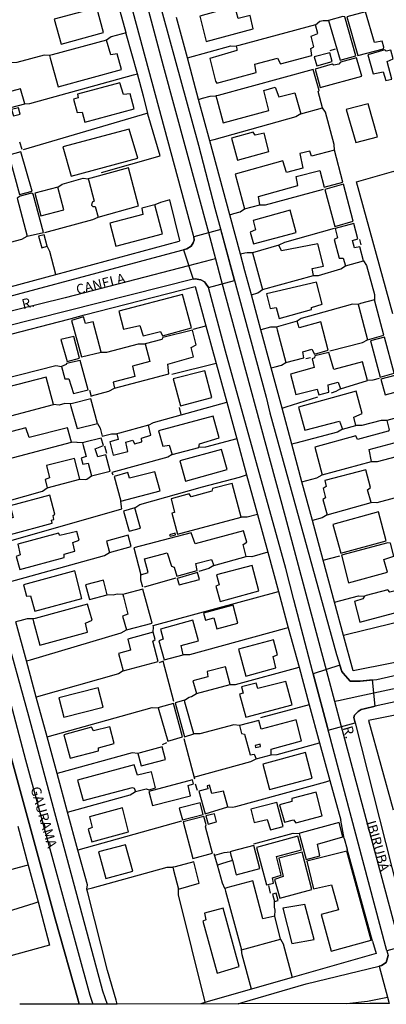
# Model space of a CAD drawing. Extents: x 175896 to 178311, y 1668726 to 1671503.
# Drawn here: x 178025 to 178117, y 1668731 to 1668980 of the extents above; entities that cross this region are included whole.
import ezdxf
from ezdxf.enums import TextEntityAlignment as Align

# ---------------------------------------------------------------- set-up
doc = ezdxf.new("R2010")
doc.units = 0
doc.header["$MEASUREMENT"] = 0
for name, color, linetype in [('V-CRUZAMENTO', 1, 'CONTINUOUS'), ('V-EDIFICACAO', 7, 'CONTINUOUS'), ('V-EIXO_DE_LOGRADOURO', 3, 'CONTINUOUS'), ('V-LOTE', 1, 'CONTINUOUS'), ('V-NOME_DOS_LOGRADOUROS', 7, 'CONTINUOUS'), ('V-QUADRA', 21, 'CONTINUOUS'), ('V-TESTADA', 5, 'CONTINUOUS'), ('X-LIMITE_5000', 1, 'CONTINUOUS')]:
    doc.layers.add(name, color=color, linetype=linetype)

msp = doc.modelspace()

# ---------------------------------------------------------------- linework, layer by layer
at = {"layer": 'V-CRUZAMENTO'}
for points in [[(178075.396, 1668926.858), (178068.57, 1668925.01), (178068.66, 1668924.17), (178068.46, 1668923.46), (178067.97, 1668922.67), (178066.82, 1668921.98), (178066.008, 1668921.715), (178068.44, 1668914.25), (178068.91, 1668914.37), (178070.41, 1668914.14), (178071.3, 1668913.61), (178071.55, 1668913.25), (178072.32, 1668912.17), (178078.89, 1668913.952), (178078.56, 1668915.17)], [(178113.733, 1668812.882), (178110.66, 1668812.55), (178109.44, 1668812.56), (178108.1, 1668812.58), (178106.35, 1668814.62), (178106.01, 1668815.01), (178105.514, 1668816.57), (178098.804, 1668814.438), (178099.14, 1668813.17), (178102.42, 1668800.82), (178102.584, 1668800.204), (178109.35, 1668802), (178109.01, 1668803.34), (178109.2, 1668804), (178110.11, 1668804.92), (178110.89, 1668805.37), (178111.61, 1668805.55), (178114.45, 1668806.24)]]:
    msp.add_lwpolyline(points, close=True, dxfattribs=at)
msp.add_lwpolyline([(178131.53, 1668731.02), (178130.35, 1668736.06), (178128.64, 1668743.39), (178126.07, 1668742.95), (178125.67, 1668743.09), (178124.91, 1668744.19), (178124.43, 1668745.95), (178124.356, 1668746.219), (178120.765, 1668745.231), (178117.42, 1668744.31), (178117.73, 1668743.13), (178117.17, 1668741.36), (178116, 1668740.59), (178115.47, 1668740.46), (178117.51, 1668732.62), (178117.94, 1668730.99)], dxfattribs=at)
at = {"layer": 'V-EDIFICACAO'}
for points in [[(178033.34, 1668980.05), (178035.12, 1668973.75), (178045.79, 1668976.66), (178044.11, 1668982.92), (178033.34, 1668980.05)], [(178079.82, 1668980.25), (178078.97, 1668983.27), (178070.11, 1668980.82), (178071.72, 1668974.44), (178083.64, 1668977.64), (178082.86, 1668980.99), (178079.82, 1668980.25)], [(178106.28, 1668980.75), (178102.68, 1668979.73), (178105.61, 1668969.67), (178109.52, 1668970.77), (178106.75, 1668980.63), (178106.28, 1668980.75)], [(178111.97, 1668981.96), (178107.24, 1668980.68), (178110.04, 1668970.88), (178116.5, 1668972.6), (178116.66, 1668972.96), (178116.18, 1668974.5), (178114.28, 1668974.13), (178111.97, 1668981.96)], [(178079.34, 1668973.26), (178079.44, 1668972.55), (178079.49, 1668972.17), (178072.62, 1668970.11), (178074.08, 1668964.42), (178074.45, 1668963.9), (178084.36, 1668966.61), (178084.06, 1668968.67), (178089.73, 1668970.2), (178090.54, 1668968.74), (178098.46, 1668970.91), (178098.15, 1668972.63), (178098.94, 1668973.09), (178098.25, 1668975.8), (178099.96, 1668976.42), (178099.38, 1668978.62), (178079.96, 1668973.43), (178079.34, 1668973.26)], [(178032.14, 1668970.86), (178032.32, 1668970.19), (178034.3, 1668962.94), (178050.36, 1668967.31), (178049.26, 1668971.29), (178047.65, 1668971.01), (178046.53, 1668974.76), (178032.8, 1668971.04), (178032.14, 1668970.86)], [(178099.05, 1668970.51), (178099.68, 1668968.27), (178103.55, 1668969.32), (178102.99, 1668971.59), (178099.05, 1668970.51)], [(178112.62, 1668971.04), (178113.93, 1668966.23), (178116.43, 1668966.76), (178117.13, 1668964.51), (178118.65, 1668964.89), (178117.44, 1668969.33), (178118.96, 1668970.02), (178118.35, 1668972.22), (178117.21, 1668972), (178116.9, 1668972.27), (178112.62, 1668971.04)], [(178105.69, 1668969.21), (178105.24, 1668968.71), (178104.01, 1668968.39), (178103.57, 1668968.64), (178099.24, 1668967.43), (178100.52, 1668962.77), (178111.02, 1668965.64), (178109.68, 1668970.25), (178105.69, 1668969.21)], [(178074.21, 1668960.63), (178074.42, 1668959.86), (178076.04, 1668953.83), (178087.54, 1668956.98), (178086.29, 1668962.01), (178089.2, 1668962.84), (178090.05, 1668960.39), (178094.16, 1668961.4), (178095.61, 1668956.09), (178101.11, 1668957.63), (178100.03, 1668961.74), (178100.24, 1668962.04), (178098.74, 1668967.3), (178074.75, 1668960.78), (178074.21, 1668960.63)], [(178039.24, 1668961.08), (178039.36, 1668960.2), (178038.22, 1668959.83), (178039.11, 1668956.47), (178040.38, 1668956.53), (178041.07, 1668954.03), (178053.54, 1668957.41), (178052.52, 1668961.18), (178050.81, 1668960.98), (178049.91, 1668963.95), (178039.24, 1668961.08)], [(178021.36, 1668961.5), (178022.39, 1668957.71), (178025.87, 1668958.61), (178024.81, 1668962.47), (178021.36, 1668961.5)], [(178107.14, 1668957.19), (178109.54, 1668948.82), (178115, 1668950.3), (178112.68, 1668958.66), (178107.14, 1668957.19)], [(178022.57, 1668957.22), (178023, 1668955.58), (178024.69, 1668956.03), (178024.28, 1668957.64), (178022.57, 1668957.22)], [(178035.54, 1668947.79), (178037.58, 1668940.38), (178054.43, 1668944.91), (178052.29, 1668952.25), (178035.54, 1668947.79)], [(178083.56, 1668951.49), (178078.1, 1668949.96), (178079.63, 1668944.39), (178087.52, 1668946.59), (178086.35, 1668951.26), (178084.14, 1668950.73), (178083.56, 1668951.49)], [(178024.92, 1668946.52), (178021.84, 1668945.68), (178024.53, 1668935.69), (178027.79, 1668936.57), (178024.92, 1668946.52)], [(178079.06, 1668940.89), (178081.45, 1668932.09), (178085.29, 1668933.11), (178084.95, 1668935.2), (178094.92, 1668937.95), (178094.48, 1668940.3), (178100.47, 1668941.8), (178101.57, 1668937.57), (178106.27, 1668938.82), (178104.16, 1668946.9), (178098.34, 1668945.44), (178097.95, 1668946.71), (178095.39, 1668946.07), (178096.19, 1668942.36), (178092.06, 1668941.23), (178091.09, 1668944.22), (178079.06, 1668940.89)], [(178041.92, 1668939.68), (178042.07, 1668939.12), (178043.43, 1668934.04), (178042.93, 1668933.74), (178042.78, 1668932.99), (178043.09, 1668932.7), (178043.68, 1668932.66), (178044.47, 1668930.01), (178054.63, 1668932.83), (178052.14, 1668942.42), (178042.61, 1668939.86), (178041.92, 1668939.68)], [(178101.72, 1668936.98), (178104.25, 1668927.59), (178108.89, 1668928.95), (178106.46, 1668938.3), (178101.72, 1668936.98)], [(178028.02, 1668935.77), (178027.57, 1668936.03), (178024.71, 1668935.26), (178023.94, 1668934.77), (178026.52, 1668925.2), (178030.63, 1668926.08), (178028.02, 1668935.77)], [(178028.44, 1668936), (178029.97, 1668930.3), (178035.75, 1668931.86), (178034.25, 1668937.57), (178028.44, 1668936)], [(178047.41, 1668928.43), (178048.88, 1668922.64), (178060.71, 1668925.71), (178058.77, 1668933.09), (178055.51, 1668932.23), (178055.74, 1668930.68), (178047.41, 1668928.43)], [(178083.56, 1668929.16), (178084.15, 1668926.78), (178082.85, 1668926.16), (178083.68, 1668923.19), (178094.43, 1668926.13), (178092.98, 1668931.75), (178083.56, 1668929.16)], [(178104.33, 1668927.07), (178104.94, 1668924.72), (178104.08, 1668924.28), (178105.36, 1668919.56), (178106.33, 1668919.58), (178106.9, 1668917.68), (178111.52, 1668918.89), (178110.59, 1668922.43), (178109.22, 1668922.17), (178108.7, 1668924.07), (178110.03, 1668924.51), (178109.04, 1668928.36), (178104.33, 1668927.07)], [(178029.33, 1668925.18), (178030.22, 1668922.23), (178031.55, 1668922.6), (178030.81, 1668925.48), (178029.33, 1668925.18)], [(178090.77, 1668921.41), (178090.13, 1668922.86), (178083.46, 1668920.97), (178085.97, 1668911.65), (178098.81, 1668915.24), (178098.47, 1668917), (178101.39, 1668917.53), (178099.95, 1668923.18), (178090.77, 1668921.41)], [(178087, 1668910.58), (178087.92, 1668906.9), (178089.44, 1668907.07), (178090.17, 1668904.32), (178098.36, 1668906.58), (178098.38, 1668907.15), (178101.07, 1668907.95), (178099.6, 1668913.49), (178087, 1668910.58)], [(178049.64, 1668906.19), (178050.84, 1668901.59), (178055, 1668902.52), (178055.79, 1668899.95), (178060.15, 1668901.03), (178060.72, 1668899.97), (178068.02, 1668901.96), (178065.72, 1668910.37), (178049.64, 1668906.19)], [(178110.1, 1668907.91), (178110.28, 1668907.24), (178112.5, 1668898.96), (178116.66, 1668900.11), (178114.23, 1668909.09), (178110.73, 1668908.09), (178110.1, 1668907.91)], [(178041.25, 1668903.05), (178040.73, 1668904.72), (178037.68, 1668903.85), (178040.2, 1668894.6), (178045.22, 1668895.79), (178043.18, 1668903.45), (178041.25, 1668903.05)], [(178089.48, 1668902.16), (178089.67, 1668901.46), (178091.88, 1668893.19), (178096.42, 1668894.41), (178096.14, 1668895.88), (178098.46, 1668896.56), (178099.06, 1668895.27), (178102.57, 1668896.29), (178100.7, 1668903.45), (178095.23, 1668901.96), (178094.68, 1668903.64), (178090, 1668902.31), (178089.48, 1668902.16)], [(178060.77, 1668899.53), (178060.56, 1668899), (178056.34, 1668897.89), (178057.5, 1668893.49), (178053.08, 1668892.26), (178053.67, 1668889.63), (178048.2, 1668888.21), (178048.52, 1668886.72), (178062.31, 1668890.36), (178062, 1668892.8), (178068.49, 1668894.6), (178067.93, 1668896.97), (178069.24, 1668897.66), (178068.23, 1668901.38), (178060.77, 1668899.53)], [(178035.03, 1668899.01), (178036.56, 1668893.48), (178039.68, 1668894.29), (178038.27, 1668899.78), (178035.03, 1668899.01)], [(178113.26, 1668898.67), (178115.73, 1668889.5), (178119.21, 1668890.49), (178116.76, 1668899.62), (178113.26, 1668898.67)], [(178099.15, 1668894.84), (178099.07, 1668894.35), (178098.5, 1668894.12), (178099.05, 1668891.89), (178093.06, 1668890.22), (178094.42, 1668885.07), (178099.75, 1668886.43), (178100.16, 1668885), (178102.76, 1668885.7), (178102.59, 1668887.51), (178105.05, 1668888.18), (178105.68, 1668886.56), (178112.48, 1668888.67), (178111.26, 1668893.34), (178103.96, 1668891.44), (178102.73, 1668895.73), (178099.15, 1668894.84)], [(178036.41, 1668892.96), (178036.32, 1668892.66), (178035.19, 1668892.22), (178035.99, 1668889.03), (178037.06, 1668889.1), (178038.17, 1668885.32), (178041.92, 1668886.3), (178039.87, 1668893.69), (178036.41, 1668892.96)], [(178063.4, 1668889.03), (178065.22, 1668882.26), (178073.14, 1668884.37), (178071.36, 1668891.08), (178063.4, 1668889.03)], [(178016.52, 1668885.73), (178015.9, 1668887.73), (178013.48, 1668887.02), (178015.97, 1668877.99), (178033.14, 1668882.61), (178031.29, 1668889.49), (178016.52, 1668885.73)], [(178115.87, 1668889), (178116.93, 1668885), (178120.39, 1668885.97), (178119.4, 1668889.9), (178115.87, 1668889)], [(178095.09, 1668881.93), (178096.62, 1668876.05), (178105.39, 1668878.39), (178106.14, 1668876.3), (178109.52, 1668877.22), (178109.08, 1668879.4), (178111.16, 1668880.25), (178109.62, 1668885.95), (178095.09, 1668881.93)], [(178037.36, 1668882.7), (178037.54, 1668882.06), (178039.09, 1668876.49), (178044.24, 1668877.72), (178042.55, 1668884.03), (178037.99, 1668882.86), (178037.36, 1668882.7)], [(178059.71, 1668875.89), (178060.76, 1668872), (178062.41, 1668872.27), (178063.15, 1668869.93), (178069.87, 1668871.68), (178070, 1668872.65), (178075.03, 1668874.1), (178073.53, 1668879.6), (178059.71, 1668875.89)], [(178099.18, 1668871.78), (178101.02, 1668864.76), (178113.47, 1668868.11), (178112.88, 1668871.18), (178119.23, 1668872.86), (178120.05, 1668869.86), (178124.41, 1668871.07), (178122.34, 1668879.86), (178117.37, 1668878.52), (178117.94, 1668876.15), (178117.71, 1668875.82), (178109.99, 1668873.72), (178109.57, 1668874.6), (178099.18, 1668871.78)], [(178015.45, 1668873.89), (178016.94, 1668868.43), (178019.7, 1668869.12), (178020.19, 1668868.36), (178037.7, 1668873.03), (178036.67, 1668876.67), (178027.01, 1668874.23), (178026.12, 1668876.65), (178015.45, 1668873.89)], [(178049.19, 1668875.17), (178049.34, 1668874.45), (178049.5, 1668873.69), (178047.34, 1668873.09), (178048.23, 1668869.73), (178051.93, 1668870.67), (178051.46, 1668873.06), (178053.21, 1668873.53), (178053.65, 1668872.6), (178055.49, 1668873.08), (178055.37, 1668874.09), (178057.75, 1668874.8), (178057.12, 1668877.31), (178049.82, 1668875.34), (178049.19, 1668875.17)], [(178040.49, 1668872.87), (178040.66, 1668872.23), (178041.4, 1668869.43), (178040.16, 1668868.97), (178040.52, 1668867.51), (178041.88, 1668867.7), (178042.73, 1668864.5), (178047.45, 1668865.72), (178046.4, 1668869.82), (178044.32, 1668869.32), (178043.7, 1668871.39), (178045.77, 1668872.16), (178045.22, 1668874.09), (178041.1, 1668873.03), (178040.49, 1668872.87)], [(178065.03, 1668868.34), (178066.5, 1668863.2), (178077.07, 1668866.13), (178075.62, 1668871.19), (178065.03, 1668868.34)], [(178031.39, 1668867.13), (178032.16, 1668863.98), (178031.02, 1668863.57), (178031.56, 1668861.49), (178039.84, 1668863.69), (178038.43, 1668868.89), (178031.39, 1668867.13)], [(178101.73, 1668863.32), (178102.06, 1668861.78), (178101.31, 1668861.35), (178101.9, 1668858.94), (178101.21, 1668858.49), (178102.33, 1668854.69), (178113.4, 1668857.74), (178112.5, 1668861), (178113.28, 1668861.59), (178112.1, 1668866.06), (178101.73, 1668863.32)], [(178052.35, 1668863.89), (178051.91, 1668865.32), (178048.48, 1668864.39), (178050.2, 1668858.11), (178060.07, 1668860.75), (178058.76, 1668865.55), (178052.35, 1668863.89)], [(178067.92, 1668859.18), (178067.4, 1668859.97), (178062.87, 1668858.71), (178063.71, 1668855.28), (178063.02, 1668855.04), (178064.46, 1668849.72), (178080.61, 1668854.09), (178078.27, 1668862.61), (178073.3, 1668861.31), (178073.14, 1668860.61), (178067.92, 1668859.18)], [(178022.22, 1668856.93), (178022.94, 1668853.95), (178021.23, 1668853.44), (178022.31, 1668849.71), (178032.79, 1668852.55), (178032.67, 1668853.26), (178033.26, 1668853.47), (178033.06, 1668854.48), (178033.49, 1668854.8), (178032.22, 1668859.65), (178022.22, 1668856.93)], [(178050.84, 1668855.62), (178052.28, 1668850.48), (178055.11, 1668851.27), (178053.73, 1668856.42), (178050.84, 1668855.62)], [(178103.76, 1668852.21), (178105.74, 1668844.93), (178117.2, 1668848.1), (178115.31, 1668855.39), (178103.76, 1668852.21)], [(178024.1, 1668847.21), (178024.73, 1668844.5), (178023.68, 1668844.07), (178024.65, 1668840.82), (178035.88, 1668843.82), (178035.83, 1668844.67), (178038.54, 1668845.45), (178038.06, 1668847.69), (178039.62, 1668848.22), (178039.02, 1668850.4), (178034.71, 1668849.4), (178034.4, 1668850.05), (178024.1, 1668847.21)], [(178046.54, 1668848.02), (178047.31, 1668845.12), (178052.78, 1668846.6), (178051.98, 1668849.51), (178046.54, 1668848.02)], [(178053.41, 1668846.26), (178055.24, 1668839.51), (178057.05, 1668840.02), (178056.17, 1668843.49), (178061.87, 1668845.05), (178062.93, 1668841.68), (178063.62, 1668841.38), (178064.3, 1668839.13), (178069.41, 1668840.53), (178069.08, 1668842.34), (178073.09, 1668843.39), (178073.68, 1668841.81), (178081.85, 1668844.07), (178081.09, 1668847.18), (178081.98, 1668847.72), (178081.15, 1668850.56), (178068.93, 1668847.32), (178067.94, 1668850.12), (178053.41, 1668846.26)], [(178062.5, 1668849.63), (178062.6, 1668849.27), (178063.97, 1668849.57), (178063.87, 1668849.99), (178062.5, 1668849.63)], [(178105.91, 1668844.43), (178107.69, 1668837.44), (178117.52, 1668840.13), (178116.64, 1668843.38), (178119.15, 1668844.2), (178118.29, 1668847.44), (178117.61, 1668847.6), (178105.91, 1668844.43)], [(178074.37, 1668839.44), (178075, 1668836.94), (178074.21, 1668836.56), (178075.23, 1668832.76), (178085.04, 1668835.42), (178083.31, 1668841.86), (178074.37, 1668839.44)], [(178025.6, 1668836.98), (178026.36, 1668834.09), (178027.31, 1668834.18), (178028.4, 1668830.24), (178040.31, 1668833.45), (178038.5, 1668840.49), (178025.6, 1668836.98)], [(178064.39, 1668838.58), (178064.88, 1668836.9), (178070.06, 1668838.31), (178069.57, 1668840.04), (178064.39, 1668838.58)], [(178041.25, 1668836.94), (178042.25, 1668833.2), (178046.75, 1668834.41), (178045.76, 1668838.16), (178041.25, 1668836.94)], [(178050.65, 1668834.5), (178050.81, 1668833.9), (178051.95, 1668829.51), (178050.62, 1668829), (178051.61, 1668825.52), (178058.04, 1668827.22), (178055.74, 1668835.87), (178051.24, 1668834.66), (178050.65, 1668834.5)], [(178111.73, 1668834.08), (178111.29, 1668833.43), (178109.18, 1668832.69), (178110.53, 1668827.48), (178122.84, 1668830.81), (178121.51, 1668835.93), (178118.1, 1668835.05), (178117.67, 1668835.71), (178112.19, 1668834.21), (178111.73, 1668834.08)], [(178027.93, 1668828.3), (178028.12, 1668827.59), (178029.68, 1668821.69), (178041.78, 1668824.98), (178041.22, 1668827.28), (178042.9, 1668827.96), (178041.75, 1668832.05), (178028.5, 1668828.45), (178027.93, 1668828.3)], [(178071.02, 1668829.79), (178071.53, 1668828), (178073.66, 1668828.57), (178074.46, 1668825.8), (178079.75, 1668827.24), (178078.54, 1668831.83), (178071.02, 1668829.79)], [(178060.18, 1668825.76), (178060.88, 1668823.18), (178059.74, 1668822.74), (178061.07, 1668817.99), (178065.91, 1668819.24), (178065.44, 1668821.55), (178069.8, 1668822.81), (178068.37, 1668827.99), (178060.18, 1668825.76)], [(178051.9, 1668823.21), (178052.59, 1668820.42), (178049.54, 1668819.6), (178050.75, 1668815.16), (178059.6, 1668817.58), (178058.21, 1668822.69), (178058.87, 1668823.1), (178058.36, 1668825), (178051.9, 1668823.21)], [(178079.88, 1668820.68), (178081.78, 1668813.85), (178089.37, 1668815.93), (178088.65, 1668818.77), (178089.77, 1668819.25), (178088.73, 1668823.05), (178079.88, 1668820.68)], [(178072.01, 1668814.99), (178072.16, 1668813.69), (178068.38, 1668812.62), (178069.25, 1668809.48), (178077.77, 1668811.71), (178076.62, 1668816.17), (178072.01, 1668814.99)], [(178034.51, 1668808.33), (178035.77, 1668803.43), (178045.7, 1668806.01), (178044.46, 1668810.88), (178034.51, 1668808.33)], [(178084.76, 1668810.73), (178084.33, 1668812.09), (178080.69, 1668811.09), (178081.05, 1668809.56), (178080.17, 1668809.26), (178081.78, 1668803.46), (178093.42, 1668806.59), (178091.83, 1668812.47), (178084.76, 1668810.73)], [(178059.61, 1668805.82), (178059.79, 1668805.2), (178062.05, 1668797.34), (178065.75, 1668798.44), (178063.43, 1668806.89), (178060.06, 1668805.95), (178059.61, 1668805.82)], [(178066.23, 1668807.73), (178065.41, 1668807.49), (178063.88, 1668807.05), (178066.25, 1668798.48), (178068.63, 1668799.2), (178066.36, 1668807.27), (178066.23, 1668807.73)], [(178043.22, 1668799.98), (178042.73, 1668800.93), (178035.73, 1668799.01), (178037.33, 1668793.08), (178044.5, 1668794.91), (178044.53, 1668795.67), (178048.51, 1668796.77), (178047.36, 1668801.02), (178043.22, 1668799.98)], [(178085.66, 1668800.44), (178085, 1668802.65), (178080.18, 1668801.37), (178080.68, 1668799.31), (178081.4, 1668799.13), (178082.85, 1668793.89), (178083.88, 1668794.11), (178084.34, 1668792.91), (178088.19, 1668793.93), (178088.12, 1668795.35), (178095.85, 1668797.47), (178094.47, 1668802.77), (178085.66, 1668800.44)], [(178054.45, 1668794.27), (178054.61, 1668793.67), (178055.31, 1668791.12), (178061.48, 1668792.76), (178060.62, 1668795.95), (178055.03, 1668794.43), (178054.45, 1668794.27)], [(178084.08, 1668796.3), (178084.22, 1668795.75), (178085.48, 1668796.03), (178085.33, 1668796.59), (178084.08, 1668796.3)], [(178086.01, 1668791.55), (178087.72, 1668785.14), (178098.49, 1668788.06), (178096.8, 1668794.49), (178086.01, 1668791.55)], [(178039.18, 1668787.48), (178040.68, 1668782.35), (178053.14, 1668785.63), (178053.52, 1668785.49), (178053.87, 1668784.62), (178056.58, 1668785.34), (178057.33, 1668785.1), (178058.96, 1668785.58), (178057.88, 1668789.61), (178054.35, 1668788.76), (178053.55, 1668791.37), (178039.18, 1668787.48)], [(178057.24, 1668784.61), (178058.14, 1668781.09), (178067.78, 1668783.59), (178067.17, 1668786.14), (178068.55, 1668786.56), (178068.3, 1668787.57), (178057.24, 1668784.61)], [(178073.19, 1668784.17), (178072.56, 1668786.23), (178072.02, 1668786.08), (178072.11, 1668785.36), (178069.91, 1668784.76), (178071.5, 1668779.01), (178077.2, 1668780.73), (178076.09, 1668784.76), (178073.19, 1668784.17)], [(178093.35, 1668782.89), (178093.36, 1668782.13), (178090.25, 1668781.31), (178091.49, 1668776.9), (178093.83, 1668777.47), (178094.38, 1668776.71), (178101.04, 1668778.51), (178099.5, 1668784.51), (178093.35, 1668782.89)], [(178064.93, 1668780.42), (178065.71, 1668777.5), (178071, 1668778.86), (178070.22, 1668781.79), (178064.93, 1668780.42)], [(178082.99, 1668780.15), (178083.84, 1668776.84), (178087.14, 1668777.59), (178087.98, 1668774.93), (178091.16, 1668775.76), (178089.57, 1668781.88), (178082.99, 1668780.15)], [(178042.24, 1668778.26), (178042.93, 1668775.54), (178041.94, 1668775.1), (178042.87, 1668771.9), (178052.14, 1668774.43), (178050.57, 1668780.51), (178042.24, 1668778.26)], [(178071.66, 1668778.49), (178072.22, 1668776.39), (178074.33, 1668776.98), (178073.82, 1668778.97), (178071.66, 1668778.49)], [(178065.89, 1668776.94), (178068.38, 1668767.66), (178073.35, 1668769.05), (178071.56, 1668775.71), (178071.75, 1668776.2), (178071.17, 1668778.33), (178065.89, 1668776.94)], [(178095.22, 1668774.06), (178095.41, 1668773.37), (178096.99, 1668767.47), (178100.45, 1668768.37), (178099.84, 1668771.28), (178106.3, 1668773.14), (178105.31, 1668776.83), (178095.74, 1668774.2), (178095.22, 1668774.06)], [(178044.5, 1668769.37), (178046.34, 1668762.65), (178053.16, 1668764.47), (178051.38, 1668771.18), (178044.5, 1668769.37)], [(178078.35, 1668767.19), (178079.34, 1668763.56), (178085.32, 1668765.14), (178083.75, 1668771.01), (178078.3, 1668769.54), (178077.75, 1668769.39), (178077.99, 1668768.52)], [(178084.41, 1668770.48), (178086.97, 1668761.03), (178088.77, 1668761.49), (178088.5, 1668762.77), (178090.65, 1668763.45), (178089.51, 1668768.16), (178095.81, 1668769.89), (178094.85, 1668773.36), (178084.41, 1668770.48)], [(178090.06, 1668767.81), (178091.2, 1668763.12), (178089, 1668762.4), (178090.34, 1668757.62), (178098.43, 1668759.83), (178095.97, 1668769.31), (178090.06, 1668767.81)], [(178097.13, 1668766.98), (178098.88, 1668760.02), (178103.42, 1668761.02), (178105.14, 1668754.72), (178100.8, 1668753.52), (178103.29, 1668744.26), (178113.41, 1668747), (178107.29, 1668769.53), (178097.13, 1668766.98)], [(178063.28, 1668765.46), (178063.47, 1668764.74), (178064.75, 1668759.95), (178069.93, 1668761.45), (178068.59, 1668766.88), (178063.85, 1668765.61), (178063.28, 1668765.46)], [(178076.41, 1668760.13), (178076.6, 1668759.44), (178080.68, 1668744.58), (178090.52, 1668747.29), (178089.09, 1668753.11), (178086.02, 1668752.39), (178083.54, 1668762.07), (178077.17, 1668760.34), (178076.41, 1668760.13)], [(178089.45, 1668758.96), (178088.49, 1668758.65), (178088.96, 1668756.82), (178089.95, 1668757.09), (178089.45, 1668758.96)], [(178091.07, 1668755.13), (178093.35, 1668746.2), (178099.02, 1668747.16), (178096.67, 1668756.08), (178091.07, 1668755.13)], [(178076.03, 1668755.12), (178071.34, 1668753.88), (178071.68, 1668752.14), (178070.86, 1668751.82), (178074.5, 1668738.71), (178080.03, 1668740.35), (178076.03, 1668755.12)]]:
    msp.add_lwpolyline(points, close=True, dxfattribs=at)
at = {"layer": 'V-EIXO_DE_LOGRADOURO'}
for points in [[(178045.03, 1669027.58), (178046.68, 1669021.47), (178050.77, 1669006.34), (178060.89, 1668968.24), (178072.28, 1668926.09), (178074.07, 1668919.46)], [(178074.07, 1668919.46), (178073.07, 1668919.2), (178067.28, 1668917.69), (178036.09, 1668909.56), (178010.72, 1668903.3), (178003.51, 1668901.21), (177997.3, 1668899.4)], [(178074.07, 1668919.46), (178075.46, 1668914.32), (178091.7, 1668854.24), (178102.47, 1668813.84), (178104.17, 1668807.48)], [(177997.3, 1668899.4), (177998.95, 1668893.96), (177999.46, 1668892.28), (178005.05, 1668872.47), (178026.03, 1668792.63), (178042.32, 1668733.13), (178042.74, 1668731.85), (178043.07, 1668730.84)], [(178104.17, 1668807.48), (178105.17, 1668807.69), (178110.59, 1668808.85), (178147.08, 1668816.67), (178158.1, 1668818.71), (178163.61, 1668819.41), (178174.71, 1668820.39), (178185.96, 1668820.96), (178222.18, 1668821.88), (178227.37, 1668822.01), (178228.37, 1668822.04)], [(178104.17, 1668807.48), (178105.79, 1668801.39), (178120.8, 1668745.1)], [(178107.305, 1668730.968), (178112.527, 1668731.605), (178117.51, 1668732.62)]]:
    msp.add_lwpolyline(points, dxfattribs=at)
at = {"layer": 'V-LOTE'}
for points in [[(178051.47, 1668976.59), (178048.5, 1668987.63)], [(178066.98, 1668970.28), (178064.23, 1668980.45)], [(178099.38, 1668978.62), (178100.44, 1668979.52), (178101.26, 1668979.73), (178102.68, 1668979.73)], [(178051.47, 1668976.59), (178047.69, 1668975.57), (178046.53, 1668974.76)], [(178054.34, 1668966.24), (178051.53, 1668976.36), (178051.47, 1668976.59)], [(178066.98, 1668970.28), (178077.96, 1668973.28), (178079.34, 1668973.26)], [(178032.14, 1668970.86), (178030.8, 1668970.93), (178023.87, 1668969.1), (178022.46, 1668969)], [(178103.08, 1668972.1), (178104.43, 1668972.53)], [(178069.82, 1668959.76), (178066.98, 1668970.28)], [(178025.87, 1668958.61), (178027.15, 1668958.69), (178053.34, 1668965.96), (178054.34, 1668966.24)], [(178056.97, 1668956.28), (178055.91, 1668960.59), (178054.34, 1668966.24)], [(178069.82, 1668959.76), (178070.84, 1668960.05), (178072.75, 1668960.58), (178074.21, 1668960.63)], [(178072.65, 1668949.26), (178069.82, 1668959.76)], [(178056.97, 1668956.28), (178025.52, 1668947.03)], [(178045.28, 1668941.26), (178060.07, 1668945.5), (178057.02, 1668956.07), (178056.97, 1668956.28)], [(178095.61, 1668956.09), (178094.39, 1668955.39), (178073.7, 1668949.55), (178072.65, 1668949.26)], [(178104.16, 1668946.9), (178104.11, 1668948.38), (178101.84, 1668956.53), (178101.11, 1668957.63)], [(178025.25, 1668947.08), (178024.62, 1668948.98)], [(178077.7, 1668930.56), (178072.65, 1668949.26)], [(178118.88, 1668905.55), (178109.71, 1668938.87), (178119.15, 1668941.6), (178119.45, 1668941.36), (178120.05, 1668939.35), (178120.72, 1668938.13)], [(178034.25, 1668937.57), (178035.36, 1668938.33), (178040.61, 1668939.83), (178041.92, 1668939.68)], [(178085.29, 1668933.11), (178086.76, 1668933.11), (178101.38, 1668937.03)], [(178033.71, 1668915.5), (178064.91, 1668923.93), (178065.08, 1668924.06), (178062.54, 1668934.35), (178060.16, 1668933.72), (178058.77, 1668933.09)], [(178077.7, 1668930.56), (178078.72, 1668930.87), (178080.3, 1668931.33), (178081.45, 1668932.09)], [(178080.39, 1668920.57), (178077.7, 1668930.56)], [(178030.99, 1668926.12), (178043.12, 1668929.39), (178044.47, 1668930.01)], [(178104.04, 1668927.12), (178091.5, 1668923.6), (178090.13, 1668922.86)], [(177999.29, 1668917.54), (178025.13, 1668924.42), (178026.52, 1668925.2)], [(178110.88, 1668922.93), (178110.53, 1668924.28)], [(178033.71, 1668915.5), (178032.23, 1668921.24), (178031.55, 1668922.6)], [(178083.46, 1668920.97), (178082.05, 1668920.98), (178081.46, 1668920.83), (178080.39, 1668920.57)], [(178083.17, 1668910.29), (178081.52, 1668916.4), (178080.39, 1668920.57)], [(178111.52, 1668918.89), (178112.25, 1668917.71), (178114.28, 1668910.37), (178114.23, 1668909.09)], [(177999.29, 1668917.54), (178002.14, 1668906.97), (178033.71, 1668915.5)], [(178098.81, 1668915.24), (178100.1, 1668915.21), (178105.72, 1668916.91), (178106.9, 1668917.68)], [(178040.94, 1668905.22), (178068.97, 1668912.41), (178071.68, 1668902.44)], [(178083.17, 1668910.29), (178084.8, 1668910.8), (178085.97, 1668911.65)], [(178085.56, 1668901.45), (178083.17, 1668910.29)], [(178110.1, 1668907.91), (178108.73, 1668907.96), (178095.75, 1668904.36), (178094.68, 1668903.64)], [(178020.12, 1668899.79), (178037, 1668904.14)], [(178068.48, 1668901.62), (178071.68, 1668902.44)], [(178071.68, 1668902.44), (178074.26, 1668892.98)], [(178089.48, 1668902.16), (178088, 1668902.17), (178085.56, 1668901.45)], [(178088.16, 1668891.82), (178085.56, 1668901.45)], [(178102.95, 1668896.11), (178111.21, 1668898.28), (178112.5, 1668898.96)], [(178045.22, 1668895.79), (178046.64, 1668895.81), (178054.62, 1668897.88), (178056.34, 1668897.89)], [(178088.16, 1668891.82), (178089.2, 1668892.1), (178090.72, 1668892.52), (178091.88, 1668893.19)], [(178096.89, 1668894.2), (178098.12, 1668894.42)], [(178018.62, 1668889.11), (178020.14, 1668888.97), (178033.77, 1668892.41), (178035.19, 1668892.22)], [(178074.26, 1668892.98), (178063.08, 1668890.18)], [(178074.26, 1668892.98), (178076.93, 1668883.18)], [(178090.9, 1668881.64), (178088.16, 1668891.82)], [(178115.44, 1668889.12), (178113.87, 1668888.71), (178112.48, 1668888.67)], [(178042.79, 1668884.52), (178042.35, 1668886.07)], [(178042.73, 1668884.74), (178047.16, 1668885.97), (178048.52, 1668886.72)], [(178105.68, 1668886.56), (178104.51, 1668885.85), (178103.28, 1668885.47)], [(178057.12, 1668877.31), (178058.42, 1668878.05), (178076.93, 1668883.18)], [(178076.93, 1668883.18), (178079.45, 1668873.91)], [(178090.9, 1668881.64), (178091.93, 1668881.96), (178099.95, 1668884.47)], [(178037.36, 1668882.7), (178035.99, 1668882.8), (178034.56, 1668882.42), (178033.14, 1668882.61)], [(178065.44, 1668880), (178065.01, 1668881.77)], [(178093.37, 1668872.51), (178090.9, 1668881.64)], [(178117.37, 1668878.52), (178115.98, 1668878.55), (178111.06, 1668877.25), (178109.52, 1668877.22)], [(178044.24, 1668877.72), (178044.9, 1668876.6), (178045.48, 1668874.52), (178047.82, 1668875.17), (178049.19, 1668875.17)], [(178106.14, 1668876.3), (178104.89, 1668875.56), (178094.39, 1668872.77), (178093.37, 1668872.51)], [(178079.45, 1668873.91), (178071.59, 1668871.76), (178069.87, 1668871.68)], [(178079.45, 1668873.91), (178081.93, 1668864.8)], [(178040.49, 1668872.87), (178039.1, 1668872.99), (178039.08, 1668872.98), (178037.7, 1668873.03)], [(178046.66, 1668870.19), (178046.15, 1668872)], [(178095.94, 1668862.99), (178093.37, 1668872.51)], [(178063.15, 1668869.93), (178062.05, 1668869.23), (178047.9, 1668865.38), (178048.15, 1668864.75)], [(178113.47, 1668868.11), (178115.01, 1668868.15), (178119.81, 1668869.41)], [(178039.84, 1668863.69), (178041.24, 1668863.58), (178041.53, 1668863.65), (178042.73, 1668864.5)], [(178053.73, 1668856.42), (178054.96, 1668857.24), (178070.76, 1668861.73), (178080.16, 1668864.16), (178081.93, 1668864.8)], [(178081.93, 1668864.8), (178084.68, 1668854.7)], [(178095.94, 1668862.99), (178099.71, 1668863.99), (178101.02, 1668864.76)], [(178015.77, 1668856.53), (178016.86, 1668856.83), (178030.34, 1668860.62), (178031.56, 1668861.49)], [(178098.58, 1668853.21), (178095.94, 1668862.99)], [(178121.77, 1668859.53), (178114.84, 1668857.66), (178113.4, 1668857.74)], [(178018.35, 1668847.05), (178019.43, 1668847.35), (178050.45, 1668856.15), (178050.3, 1668856.67), (178050.2, 1668858.11)], [(178084.68, 1668854.7), (178082.07, 1668854.03), (178080.61, 1668854.09)], [(178084.68, 1668854.7), (178087.27, 1668845.19)], [(178102.33, 1668854.69), (178101.08, 1668853.93), (178098.58, 1668853.21)], [(178101.28, 1668843.21), (178098.58, 1668853.21)], [(178020.97, 1668837.39), (178022.05, 1668837.69), (178046.04, 1668844.39), (178047.31, 1668845.12)], [(178087.27, 1668845.19), (178083.24, 1668844.03), (178081.85, 1668844.07)], [(178087.27, 1668845.19), (178089.97, 1668835.28)], [(178101.28, 1668843.21), (178105.5, 1668844.27)], [(178073.68, 1668841.81), (178072.44, 1668841.06), (178069.91, 1668840.34)], [(178104.16, 1668832.52), (178101.28, 1668843.21)], [(178055.72, 1668836.31), (178055.23, 1668838.12), (178055.24, 1668839.51)], [(178064.08, 1668838.63), (178056.02, 1668836.39)], [(178050.65, 1668834.5), (178049.24, 1668834.61), (178048.22, 1668834.31), (178046.75, 1668834.41)], [(178058.36, 1668825), (178058.42, 1668826.31), (178058.34, 1668826.61), (178089.97, 1668835.28)], [(178089.97, 1668835.28), (178092.47, 1668826.1)], [(178104.16, 1668832.52), (178110.19, 1668834.16), (178111.73, 1668834.08)], [(178106.42, 1668824.16), (178104.16, 1668832.52)], [(178135.37, 1668831.18), (178107.44, 1668824.4), (178106.42, 1668824.16)], [(178027.93, 1668828.3), (178026.5, 1668828.33), (178024.68, 1668827.84), (178023.63, 1668827.57)], [(178026.32, 1668817.67), (178023.63, 1668827.57)], [(178092.47, 1668826.1), (178091.45, 1668825.82), (178067.52, 1668819.26), (178065.91, 1668819.24)], [(178092.47, 1668826.1), (178095.19, 1668816.09)], [(178026.32, 1668817.67), (178027.34, 1668817.98), (178050.22, 1668824.81), (178051.61, 1668825.52)], [(178138.17, 1668820.95), (178137.35, 1668820.8), (178108.84, 1668815.2), (178106.42, 1668824.16)], [(178028.8, 1668808.55), (178026.32, 1668817.67)], [(178063.57, 1668807.38), (178060.87, 1668817.65), (178059.89, 1668817.24)], [(178077.77, 1668811.71), (178079.15, 1668811.72), (178095.19, 1668816.09)], [(178095.19, 1668816.09), (178097.78, 1668806.59)], [(178050.75, 1668815.16), (178049.58, 1668814.46), (178028.8, 1668808.55)], [(178031.53, 1668798.51), (178028.8, 1668808.55)], [(178066.23, 1668807.73), (178067.41, 1668808.54), (178068.04, 1668808.71), (178069.25, 1668809.48)], [(178031.53, 1668798.51), (178058.06, 1668805.92), (178059.61, 1668805.82)], [(178097.78, 1668806.59), (178085.42, 1668803.25)], [(178097.78, 1668806.59), (178100.4, 1668796.97)], [(178123.28, 1668804.73), (178112.74, 1668802.58), (178118.97, 1668780)], [(178080.18, 1668801.37), (178078.73, 1668801.54), (178070.11, 1668799.21), (178068.63, 1668799.2)], [(178034.06, 1668789.2), (178031.53, 1668798.51)], [(178061.72, 1668796.93), (178060.64, 1668796.44)], [(178066.04, 1668798.02), (178068.76, 1668787.83)], [(178088.19, 1668793.93), (178089.7, 1668794.04), (178100.4, 1668796.97)], [(178100.4, 1668796.97), (178103, 1668787.41)], [(178054.45, 1668794.27), (178053.03, 1668794.4), (178034.06, 1668789.2)], [(178068.64, 1668788.29), (178082.99, 1668792.23), (178084.34, 1668792.91)], [(178036.71, 1668779.44), (178034.06, 1668789.2)], [(178069.55, 1668784.91), (178069.04, 1668786.48)], [(178077.2, 1668780.73), (178078.37, 1668780.7), (178079.21, 1668780.86), (178102, 1668787.13), (178103, 1668787.41)], [(178103, 1668787.41), (178105.73, 1668777.39)], [(178036.71, 1668779.44), (178051.6, 1668783.51), (178052.5, 1668783.81), (178053.87, 1668784.62)], [(178039.33, 1668769.8), (178036.71, 1668779.44)], [(178065.45, 1668777.17), (178039.33, 1668769.8)], [(178024.15, 1668775.88), (178026.77, 1668766.01)], [(178083.81, 1668771.39), (178093.74, 1668774.1), (178095.22, 1668774.06)], [(178106.6, 1668772.76), (178107.33, 1668770.05)], [(178041.59, 1668759.92), (178041.71, 1668761.03), (178039.33, 1668769.8)], [(178074.59, 1668766), (178073.78, 1668768.85)], [(178073.88, 1668768.5), (178076.3, 1668769.22), (178077.75, 1668769.39)], [(178078.35, 1668767.19), (178076.91, 1668766.73), (178075.59, 1668766.32), (178074.59, 1668766)], [(178026.77, 1668766.01), (178025.77, 1668765.74), (177995.34, 1668757.55)], [(178026.77, 1668766.01), (178029.25, 1668756.69)], [(178041.59, 1668759.92), (178042.98, 1668760.3), (178061.85, 1668765.47), (178063.28, 1668765.46)], [(178076.41, 1668760.13), (178075.89, 1668761.44), (178074.59, 1668766)], [(178049.26, 1668730.86), (178048.97, 1668731.86), (178046.78, 1668739.37), (178041.81, 1668759.03), (178041.59, 1668759.92)], [(178071.51, 1668731.3), (178064.76, 1668758.51), (178064.75, 1668759.95)], [(178087.99, 1668758.91), (178087.6, 1668760.85)], [(178014.08, 1668751.8), (178015.2, 1668752.55), (178018.74, 1668753.45), (178028.23, 1668756.37), (178029.25, 1668756.69)], [(178029.25, 1668756.69), (178032.15, 1668745.8), (178021.42, 1668742.79)], [(178089.09, 1668753.11), (178089.15, 1668754.63), (178088.96, 1668755.34), (178088.96, 1668756.82)], [(178090.52, 1668747.29), (178091.15, 1668746.11), (178093.42, 1668737.6)], [(178113.77, 1668746.79), (178114.71, 1668743.67), (178093.42, 1668737.6)], [(178083.14, 1668734.66), (178080.84, 1668743.31), (178080.68, 1668744.58)], [(178093.42, 1668737.6), (178083.14, 1668734.66)], [(178083.14, 1668734.66), (178072.2, 1668731.54), (178070.38, 1668730.9)]]:
    msp.add_lwpolyline(points, dxfattribs=at)
at = {"layer": 'V-QUADRA'}
for points in [[(177973.52, 1669001.61), (177992.59, 1668929.29), (177992.59, 1668929.29), (177994.15, 1668923.87), (177998.71, 1668906.02), (177998.76, 1668905.94), (177998.76, 1668905.94), (177999.25, 1668905.22), (177999.88, 1668904.76), (178000.85, 1668904.44), (178001.62, 1668904.49), (178002.57, 1668904.74), (178002.57, 1668904.74), (178065.6, 1668921.58), (178065.93, 1668921.69), (178065.93, 1668921.69), (178066.82, 1668921.98), (178067.97, 1668922.67), (178068.46, 1668923.46), (178068.66, 1668924.17), (178068.57, 1668925.01), (178068.57, 1668925.01), (178068.53, 1668925.34), (178042.87, 1669020.63)], [(178056.41, 1668997.23), (178069.77, 1668948.21), (178073.94, 1668932.23), (178075.36, 1668926.99), (178075.36, 1668926.99), (178078.56, 1668915.17), (178078.56, 1668915.17), (178086.91, 1668884.39), (178086.91, 1668884.39), (178087.85, 1668880.44), (178104.65, 1668819.29), (178106.01, 1668815.01), (178106.35, 1668814.62), (178106.35, 1668814.62), (178108.1, 1668812.58), (178109.44, 1668812.56), (178109.44, 1668812.56), (178110.66, 1668812.55), (178114.83, 1668813), (178148.73, 1668820.78)], [(178117.42, 1668744.31), (178102.42, 1668800.82), (178099.14, 1668813.17), (178093.84, 1668833.16), (178091.88, 1668841.07), (178076.65, 1668896.04), (178072.32, 1668912.17), (178071.55, 1668913.25), (178071.3, 1668913.61), (178070.41, 1668914.14), (178068.91, 1668914.37), (178068.44, 1668914.25), (178004.65, 1668898.18), (178004.36, 1668898.03), (178003.88, 1668897.79), (178003.13, 1668897.11), (178002.44, 1668895.38), (178002.44, 1668895.16), (178002.43, 1668894.8), (178020.52, 1668826.77), (178026.86, 1668803.81), (178045.51, 1668734.2), (178046.67, 1668730.85)], [(178139.21, 1668811.66), (178114.45, 1668806.24), (178111.61, 1668805.55), (178111.61, 1668805.55), (178110.89, 1668805.37), (178110.11, 1668804.92), (178109.2, 1668804), (178109.01, 1668803.34), (178109.01, 1668803.34), (178109.35, 1668802), (178109.35, 1668802), (178120.19, 1668759.42)], [(178021.22, 1668797.92), (178033.56, 1668752.4), (178039.36, 1668731.84), (178039.64, 1668730.84), (178039.36, 1668731.84), (178033.56, 1668752.4), (178021.22, 1668797.92)], [(178079.83, 1668730.91), (178080.85, 1668731.22), (178097.01, 1668735.99), (178115.47, 1668740.46), (178116, 1668740.59), (178117.17, 1668741.36), (178117.73, 1668743.13)]]:
    msp.add_lwpolyline(points, dxfattribs=at)
at = {"layer": 'V-TESTADA'}
for points in [[(178037, 1668904.14), (178040.94, 1668905.22)], [(178106.6, 1668772.76), (178105.73, 1668777.39)], [(178113.77, 1668746.79), (178107.33, 1668770.05)]]:
    msp.add_lwpolyline(points, dxfattribs=at)
at = {"layer": 'X-LIMITE_5000'}
msp.add_lwpolyline([(178117.94, 1668730.99), (178113.11, 1668730.98), (178079.83, 1668730.91), (178049.26, 1668730.86), (178046.67, 1668730.85), (178043.07, 1668730.84), (178039.64, 1668730.84), (178024.6, 1668730.8)], dxfattribs=at)

# ---------------------------------------------------------------- texts
at = {"layer": 'V-NOME_DOS_LOGRADOUROS'}
for s, height, rotation, p in [('CANELA', 2.5, 14, (178039.39, 1668909.59)), ('R.', 2.5, 14, (178025.68, 1668905.91)), ('R.', 2.4998, 286, (178105.44, 1668800.59)), ('GAURAMA', 2.4998, 286, (178026.56, 1668785.26)), ('IBIRUBÁ', 2.4998, 286, (178111.34, 1668776.65))]:
    msp.add_text(s, height=height, rotation=rotation, dxfattribs=at).set_placement(p, align=Align.BOTTOM_LEFT)

doc.saveas('drawing.dxf')
